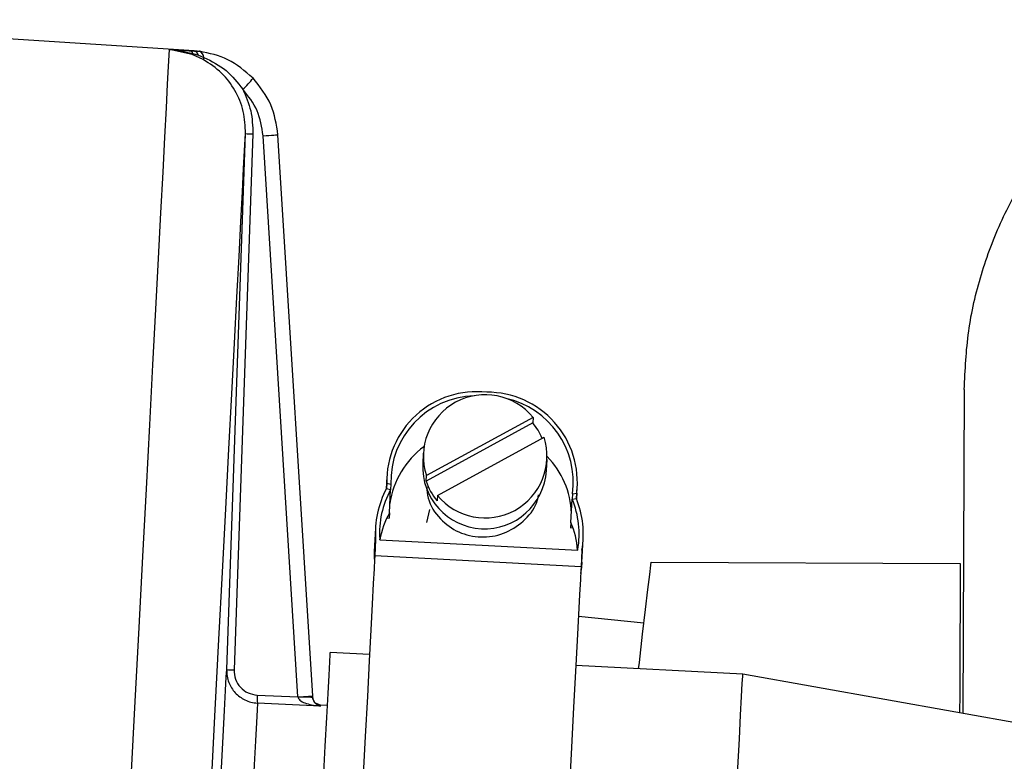
# Model space of a CAD drawing. Units: inches. Extents: x 0.3 to 16.8, y -12.9 to 10.7.
# Drawn here: x 3.9 to 4.1, y -8 to -7.9 of the extents above; entities that cross this region are included whole.
import ezdxf

# ---------------------------------------------------------------- set-up
doc = ezdxf.new("R2010")
doc.units = ezdxf.units.IN
doc.header["$MEASUREMENT"] = 0

msp = doc.modelspace()

# ---------------------------------------------------------------- linework, layer by layer
at = {"color": 7, "linetype": 'Continuous', "lineweight": 25}
for p, q in [((3.96583857534915, -7.885080328664311), (3.92467397094915, -7.882418286064312)), ((3.96210745514915, -7.884907850564312), (3.96285478654915, -7.884949430164311)), ((3.96554663874915, -7.885643742064311), (3.96210745514915, -7.884907850564312)), ((3.96285478654915, -7.884949430164311), (3.96565227414915, -7.885490403864311)), ((3.96722048944915, -7.88640368666431), (3.96554663874915, -7.885643742064311)), ((3.96565227414915, -7.885490403864311), (3.96649336114915, -7.88575931406431)), ((3.96659851994915, -7.88515094776431), (3.96666752584915, -7.88515945436431)), ((3.96649336114915, -7.88575931406431), (3.96732700484915, -7.886083517064312)), ((3.97076890174915, -7.978723566864312), (3.97360910564915, -7.897615417164311)), ((3.97473164264915, -7.89766506326431), (3.97189143874915, -7.978773286264311)), ((3.98153781404915, -7.98286391896431), (3.97628533804915, -7.897943213364312)), ((3.98377969814915, -7.98272524726431), (3.97852722214915, -7.897804614964312)), ((4.08235003604915, -7.936326023264312), (4.08213597854915, -7.985359790164311)), ((4.01713123954915, -7.940578794164311), (4.00097370944915, -7.949375612564311)), ((4.01713123954915, -7.940578794164311), (4.01708801004915, -7.941403637964311)), ((4.01708801004915, -7.941403637964311), (4.00093047994915, -7.950200456364311)), ((4.002639090249151, -7.95235797146431), (4.01877971714915, -7.943570319564311)), ((4.00050632484915, -7.945957512064312), (4.00041986584915, -7.947607272964311)), ((4.01914414294915, -7.94858860826431), (4.01923060194915, -7.946938847364311)), ((3.99499238194915, -7.949526017464311), (3.99489312644915, -7.95142026896431)), ((4.00093047994915, -7.950200456364311), (4.00097370944915, -7.949375612564311)), ((3.99497705544915, -7.950517985964312), (3.99493382594915, -7.951342829764312)), ((3.99497705544915, -7.950517985964312), (3.99560632144915, -7.95066516426431)), ((3.99560632144915, -7.95066516426431), (3.99556309194915, -7.951490008064311)), ((4.02370707354915, -7.95293033146431), (4.023806365749151, -7.95103608006431)), ((3.99493382594915, -7.951342829764312), (3.99556309194915, -7.951490008064311)), ((3.99537840414915, -7.955013634064311), (3.99556309194915, -7.951490008064311)), ((4.002639090249151, -7.95235797146431), (4.00259586074915, -7.95318281526431)), ((4.02307670744915, -7.952104827664312), (4.02303347794915, -7.952929671464312)), ((4.02307670744915, -7.952104827664312), (4.02371792674915, -7.952024235264312)), ((4.02371792674915, -7.952024235264312), (4.02367469724915, -7.952849079064312)), ((4.02284882674915, -7.956453297464312), (4.02303347794915, -7.952929671464312)), ((4.02303347794915, -7.952929671464312), (4.02367469724915, -7.952849079064312)), ((3.99537840414915, -7.955013634064311), (3.99533612794915, -7.955820658064311)), ((4.00105635524915, -7.956470603864312), (4.00148047364915, -7.954493780064312)), ((3.99500833174915, -7.955743952264311), (3.99533612794915, -7.955820658064311)), ((4.02284882674915, -7.956453297464312), (4.02280651394915, -7.957260321464312)), ((3.99328149834915, -7.957315614164311), (3.99309681044915, -7.960839240064311)), ((4.02280651394915, -7.957260321464312), (4.02314054344915, -7.957218301964311)), ((3.99329433154915, -7.959031594364311), (3.99316398304915, -7.96151895896431)), ((3.99391410104915, -7.95906408066431), (3.99391791434915, -7.95899089476431)), ((3.99391410104915, -7.95906408066431), (4.02388175154915, -7.960634642464311)), ((4.02450900094915, -7.96248548106431), (4.02469365214915, -7.95896185516431)), ((4.02437113584915, -7.963154420064311), (3.99316398304915, -7.96151895896431)), ((4.02388175154915, -7.960634642464311), (4.02388560144915, -7.960561383364312)), ((4.02450148434915, -7.960667128764311), (4.02437113584915, -7.963154420064311)), ((4.03499294314915, -7.962447494864311), (4.08174449304915, -7.96265165246431)), ((4.03389684244915, -7.971708654564311), (4.02397521374915, -7.970709646064312)), ((3.99238115874915, -7.976455833064311), (3.98643286744915, -7.976144096664311)), ((4.04884720974915, -7.97941509216431), (4.02358834824915, -7.97809136746431)), ((4.11085268684915, -7.990487930964311), (4.04884720974915, -7.97941509216431)), ((3.97538752844915, -7.982577188964311), (3.98153781404915, -7.98286391896431)), ((3.98496610774915, -7.984243376364311), (3.97543031794915, -7.983796194864312)), ((3.98153781404915, -7.98286391896431), (3.98156036374915, -7.982947738064312)), ((3.98379509794915, -7.98297421106431), (3.98377969814915, -7.98272524726431)), ((3.98495837114915, -7.984122084464311), (3.98420352324915, -7.983816874664311)), ((3.98601186564915, -7.984177303864311), (3.98497245104915, -7.98412281776431))]:
    msp.add_line(p, q, dxfattribs=at)
at = {"color": 8, "linetype": 'Continuous', "lineweight": 25}
msp.add_line((3.98456549234915, -7.984033425464312), (3.98496610774915, -7.984243376364311), dxfattribs=at)
at = {"color": 7, "linetype": 'Continuous', "lineweight": 25, "flags": 128}
for points in [[(3.95442268724915, -8.031541363364312), (3.95506991974915, -8.01919187936431), (3.95570725244915, -8.00703100646431), (3.95633116524915, -7.995125697364311), (3.95693824814915, -7.98354195116431), (3.95752512804915, -7.972343713864311), (3.95808854154915, -7.961592804764311), (3.95862540874915, -7.951348769764311), (3.95913275954915, -7.941668074864311), (3.95960777064915, -7.932604252964311), (3.96004783894915, -7.92420738996431), (3.96045050764915, -7.916523978664311), (3.96081357674915, -7.909596332064312), (3.96113499304915, -7.903462876264311), (3.96141306984915, -7.89815734426431), (3.96164619384915, -7.893709215564312), (3.96183308164915, -7.890142983464311), (3.96197270674915, -7.887478374264311), (3.96206433564915, -7.885730127764311), (3.96210745514915, -7.884907850564312)], [(3.96684227714915, -8.02673434556431), (3.96725165574915, -8.018922969164311), (3.96786365194915, -8.00724565066431), (3.96846098174915, -7.99584772906431), (3.96904008834915, -7.984797403364312), (3.96959752524915, -7.974160892864311), (3.97012995584915, -7.964001776864312), (3.97063415334915, -7.954380848064312), (3.97110714784915, -7.94535567226431), (3.97154607944915, -7.936980295764312), (3.97194834474915, -7.929304804364311), (3.97231152394915, -7.92237517776431), (3.97263341684915, -7.916232775364311), (3.97291215364915, -7.910914483464311), (3.97314601094915, -7.906452128364312), (3.97333363214915, -7.902872256364311), (3.97347384384915, -7.900196500664312), (3.97356587614915, -7.898440700964311), (3.97360910564915, -7.897615417164311)], [(3.97628533804915, -7.897943213364312), (3.97673277614915, -7.897915566964312), (3.97715751794915, -7.897889313964311), (3.97754500684915, -7.897865334264311), (3.97788200624915, -7.897844507864311), (3.97815685644915, -7.89782749466431), (3.97836024404915, -7.897814881464311), (3.97848512924915, -7.897807181564311), (3.97852722214915, -7.897804614964312)], [(3.99316398304915, -7.96151895896431), (3.99313615334915, -7.96204995946431), (3.99306271084915, -7.963451343264311), (3.99294431554915, -7.965709983864312), (3.99278214074915, -7.968804688064311), (3.99257765314915, -7.972706636364312), (3.99233275934915, -7.977379235664311), (3.99204980594915, -7.98277885336431), (3.99173135954915, -7.988855036464311), (3.99138042694915, -7.995550952464311), (3.99100030804915, -8.002803975364312), (3.99059455934915, -8.010546272564312), (3.99016695764915, -8.01870546496431), (3.98972149944915, -8.02720528676431), (3.98936059364915, -8.034091573864309)], [(3.99309681044915, -7.960839240064311), (3.99307719404915, -7.961560905064311), (3.99310968034915, -7.96255529366431)], [(4.02437113584915, -7.963154420064311), (4.02434330614915, -7.963685493864312), (4.02426986374915, -7.96508687766431), (4.02415150504915, -7.96734544496431), (4.02398933024915, -7.970440222564311), (4.02378484264915, -7.97434209746431), (4.02353994884915, -7.979014770164311), (4.02325695874915, -7.984414387764311), (4.02293851244915, -7.990490570864311), (4.02258761644915, -7.997186486864311), (4.02220749754915, -8.00443943646431), (4.02180174884915, -8.01218173366431), (4.02137414714915, -8.02034092606431), (4.02092868894915, -8.02884082126431), (4.020469517649151, -8.037601779964309), (4.02036241554915, -8.039645409764312)], [(4.02450900094915, -7.96248548106431), (4.02445308494915, -7.96320531276431), (4.02431683314915, -7.964190754764311)], [(4.03308248524915, -7.978588928364311), (4.03319604054915, -7.977629666164311), (4.03369928474915, -7.973377775264312), (4.03414037964915, -7.969650871664311), (4.03450238554915, -7.966592320364311), (4.03477136904915, -7.964319599864312), (4.03493702714915, -7.96292012276431), (4.03499294314915, -7.962447494864311)], [(4.08174449304915, -7.96265165246431), (4.08174240314915, -7.963124427064311), (4.08173631654915, -7.964524637564311), (4.08172637994915, -7.96679845796431), (4.08171303344915, -7.96985854926431), (4.08169675364915, -7.973587286164311), (4.08167816384915, -7.977841377064311), (4.08165803404915, -7.98245729036431), (4.08164571424915, -7.98527223116431)], [(3.98361514004915, -8.029909275564311), (3.98365778284915, -8.029096091564309), (3.98405770154915, -8.021464893064309), (3.98443848054915, -8.01419918366431), (3.98479593974915, -8.00737852916431), (3.98512615584915, -8.001077728564312), (3.98542549914915, -7.995365787964311), (3.98569070604915, -7.990305259664312), (3.98591888004915, -7.98595165666431), (3.98610749124915, -7.98235257156431), (3.98625448614915, -7.97954753066431), (3.98635828834915, -7.97756718686431), (3.98641768764915, -7.976433319964312), (3.98643286744915, -7.976144096664311)], [(3.96826027074915, -8.026591200564312), (3.96860684004915, -8.019978370264312), (3.96899927884915, -8.01248995006431), (3.96936311794915, -8.00554749026431), (3.96969355414915, -7.999242363164311), (3.96998626074915, -7.99365728766431), (3.97023738784915, -7.988865889664312), (3.97044359884915, -7.984931088464312), (3.97060218034915, -7.981904656764311), (3.97071111574915, -7.97982641406431), (3.97076890174915, -7.978723566864312)], [(4.04273014374915, -8.09613540386431), (4.04311836594915, -8.088727942764312), (4.04352415124915, -8.08098483886431), (4.04394309974915, -8.072990937864311), (4.04437059154915, -8.064833872064309), (4.04480196984915, -8.05660296046431), (4.04523246824915, -8.048388402064312), (4.04565739334915, -8.04028010236431), (4.04607212514915, -8.03236708716431), (4.04647204384915, -8.02473588866431), (4.04685282284915, -8.017470179264311), (4.04721028204915, -8.01064952466431), (4.04754049824915, -8.00434879746431), (4.04783984144915, -7.998636783464311), (4.04810504834915, -7.993576255264311), (4.04833322234915, -7.989222652264311), (4.04852183354915, -7.985623567164311), (4.04866882854915, -7.982818526164311), (4.04877263064915, -7.98083818236431), (4.04883206664915, -7.979704315464311), (4.04884720974915, -7.97941509216431)], [(3.98153781404915, -7.98286391896431), (3.98198525214915, -7.982836272664311), (3.98240999394915, -7.982810019664311), (3.98279751944915, -7.982786039864311), (3.98313448224915, -7.982765140164312), (3.98340936904915, -7.98274820036431), (3.98361272004915, -7.982735587164311), (3.98373760524915, -7.982727887264311), (3.98377969814915, -7.98272524726431)]]:
    msp.add_lwpolyline(points, dxfattribs=at)
at = {"color": 8, "linetype": 'Continuous', "lineweight": 25, "flags": 128}
msp.add_lwpolyline([(3.97543031794915, -7.983796194864312), (3.97537718854915, -7.984810163164311), (3.97527716304915, -7.98671922776431), (3.97513148804915, -7.989498749064311), (3.97494207024915, -7.993112867264311), (3.97471136624915, -7.99751501646431), (3.97444230934915, -8.002648510464311), (3.97413841944915, -8.00844720346431), (3.97380358334915, -8.014836369664309), (3.97344212754915, -8.02173365666431), (3.97318388714915, -8.02666101306431)], dxfattribs=at)
at = {"color": 7, "linetype": 'Continuous', "lineweight": 25}
for centre, radius, start, end in [((3.96483257284915, -7.885810339964311), 0.0008799258341082, 21.3211035578768, 55.18947009710455), ((3.96531641514915, -7.88537208446431), 0.0003560909789739, 310.2805079944434, 340.593203885136), ((3.96541838074915, -7.88607982816431), 0.0011217451580799, 16.60237351465822, 58.40775121436114), ((3.96628141484915, -7.886132369264311), 0.0010467306157694, 2.675035781449188, 68.35385399999807), ((3.96801087504915, -7.886488832764312), 0.0007949586857641, 149.3456522466218, 173.8513913220307), ((3.96664392194915, -7.88331898856431), 0.010025443141842, 310.7896627154953, 323.9714230495929), ((3.97558375364915, -7.86568262206431), 0.031993790629522, 266.4614710522998, 268.4738244842997), ((4.00859997844915, -7.95029347056431), 0.0136247729750603, 83.64378163320086, 180.9441897076949), ((4.008588185449151, -7.950283855964311), 0.012987462756146, 91.71714042010116, 181.6824301649035), ((4.00987234874915, -7.946483104864311), 0.0093569429153469, 39.12456900189829, 198.0067814204048), ((4.01019310854915, -7.95037695396431), 0.0136247657639695, 353.0557533013979, 90.35634801769743), ((4.01021400964915, -7.950366238764311), 0.012979664365545, 352.3022576620991, 77.69863749710147), ((4.00991581174915, -7.947306588264312), 0.0092889854054917, 22.65254767660965, 39.4554812418088), ((4.009864778149151, -7.94641278836431), 0.0093571238294688, 219.4470138666033, 17.68453478169907), ((4.00824118864915, -7.955409993464312), 0.0129150132524159, 126.2294812612934, 172.000534141899), ((4.010021264149151, -7.955501370064311), 0.012908780021409, 1.993367035797309, 44.40623608020456), ((4.00978513994915, -7.948038112964311), 0.0093751790119161, 177.3660226397927, 356.6337481709023), ((4.00972715184915, -7.947244464264311), 0.009280049840612, 198.5741648767026, 219.7847414675994), ((4.00762168034915, -7.95806747156431), 0.0143597512404062, 152.0761319938094, 183.8497708353033), ((4.00763291534915, -7.958068158264312), 0.0137460065200684, 151.4092629400909, 183.8490229032017), ((4.01034243704915, -7.958210125564311), 0.0137457526291112, 350.1509283534992, 22.5910862370965), ((4.01035391374915, -7.95821054296431), 0.0143592676446881, 350.1493722596969, 21.9242245783916), ((4.00746291444915, -7.96159717106431), 0.0137614806396008, 151.4188329756056, 169.3979916808043), ((4.01014299004915, -7.96173753726431), 0.0137608676129552, 4.601926953000428, 22.5819735553938), ((3.97275580464915, -7.94656126136431), 0.0322236198239133, 266.4649096047003, 268.4629145926997), ((3.97954839874915, -7.983041388164311), 0.0041866840253296, 173.634233385786, 190.3865049158113), ((3.98258196954915, -7.99104471666431), 0.0081611727491892, 81.45151210550101, 97.19108099310107)]:
    msp.add_arc(centre, radius, start, end, dxfattribs=at)
for points, knots in [([(4.082350036092691, -7.936326023286527), (4.082485048407791, -7.933383316838474), (4.082755071313999, -7.927497941518165), (4.084756034544765, -7.918858572996927), (4.08788165780601, -7.910583169257404), (4.09218383376729, -7.902844462188953), (4.097539703779591, -7.895793858344363), (4.103860080992509, -7.889604737785235), (4.110965823513763, -7.884298992586616), (4.116245971301513, -7.881685455772868), (4.118886040692315, -7.8803786895949)], [0, 0, 0, 0, 0.1250008797742371, 0.2500001633962503, 0.3749997639736737, 0.4999998266890739, 0.6250003515223891, 0.7499999603868387, 0.8750001934011812, 0.9999999999999999, 0.9999999999999999, 0.9999999999999999, 0.9999999999999999]), ([(3.962854786512011, -7.884949430126647), (3.963021890788457, -7.884959051536925), (3.963529867403074, -7.88498829945041), (3.964359460665712, -7.885034293677511), (3.965009321330329, -7.88506999570981), (3.965334891194963, -7.885087881860575)], [0, 0, 0, 0, 0.1965485416284461, 0.597483588736948, 1, 1, 1, 1]), ([(3.965334891194963, -7.885087881860575), (3.965403772423495, -7.885091670537531), (3.965541518671873, -7.885099246999915), (3.965765348989733, -7.885111248647269), (3.96591921160032, -7.885119610082964), (3.966006030108576, -7.885124328106213)], [0, 0, 0, 0, 0.3035448383344885, 0.6070182484698861, 1, 1, 1, 1]), ([(3.965838575376361, -7.885080328614497), (3.965850284879939, -7.885081078472228), (3.966104289240333, -7.88509734450195), (3.966357234935296, -7.885124778498686), (3.96659851993075, -7.885150947798699)], [0, 0, 0, 0, 0.0460996163996462, 1, 1, 1, 1]), ([(3.966006030108577, -7.885124328106209), (3.966071736393568, -7.885127822668216), (3.966270274169021, -7.885138381818936), (3.966481437880229, -7.885148889865154), (3.966588028720686, -7.885152497563877), (3.966609686188907, -7.885152672921316), (3.966601197097571, -7.885151361405563), (3.96659851993075, -7.885150947798699)], [0, 0, 0, 0, 0.2473704508800836, 0.7474532921418037, 0.8494594823664949, 0.9525247092841503, 1, 1, 1, 1]), ([(3.974751735744105, -7.889215840840708), (3.973527553955954, -7.888163710989038), (3.971120685200768, -7.886095114240676), (3.968134752942743, -7.885467735620737), (3.966667525800255, -7.885159454367096)], [0, 0, 0, 0, 0.5086200838803883, 0.9999999999999999, 0.9999999999999999, 0.9999999999999999, 0.9999999999999999]), ([(3.973609105610533, -7.897615417141417), (3.97355885464888, -7.896482730003673), (3.973457815416526, -7.894205244456534), (3.972135307121655, -7.891051920474514), (3.970087669215447, -7.888283236906291), (3.968192208478177, -7.887040687104842), (3.967220489412372, -7.886403686660285)], [0, 0, 0, 0, 0.2491010015228144, 0.5008655186779661, 0.7441157802086399, 1, 1, 1, 1]), ([(3.967327004848563, -7.88608351702558), (3.968501133797722, -7.886672212990621), (3.970810177086422, -7.887829943125918), (3.972408026984021, -7.889894589896515), (3.973193383746321, -7.890909381276782)], [0, 0, 0, 0, 0.5084915275965145, 1, 1, 1, 1]), ([(3.978527222129364, -7.897804614955789), (3.978288744130728, -7.896239665882361), (3.977801147643818, -7.893039942323967), (3.975782887421713, -7.890508952033778), (3.974751735744105, -7.889215840840708)], [0, 0, 0, 0, 0.4890888368540298, 1, 1, 1, 1]), ([(3.973193383746321, -7.890909381276782), (3.973668159924864, -7.891980766992217), (3.974621283109516, -7.894131596396119), (3.974694764367166, -7.896484302856696), (3.974731642642889, -7.89766506323457)], [0, 0, 0, 0, 0.4981267754149138, 0.9999999999999999, 0.9999999999999999, 0.9999999999999999, 0.9999999999999999]), ([(3.976285338027801, -7.897943213354687), (3.976082880418092, -7.896633072008625), (3.975677793586146, -7.8940116787795), (3.974021754216535, -7.891943772462921), (3.973193383746321, -7.890909381276782)], [0, 0, 0, 0, 0.4997881780977952, 1, 1, 1, 1]), ([(4.001025738891245, -7.951043046607549), (4.001069531393068, -7.951622033435563), (4.001205914543132, -7.95342517425112), (4.002900364386132, -7.956011526011197), (4.005780798210063, -7.958097075507472), (4.009214940251505, -7.958880583839369), (4.012728676506295, -7.958309424803278), (4.015700690142442, -7.956423264016082), (4.0175625355088, -7.954221888019267), (4.017879940073703, -7.952675525442378), (4.017961693245656, -7.952277232350132)], [0, 0, 0, 0, 0.0744382853223259, 0.2318234267352044, 0.3756514746963879, 0.5190493465302417, 0.6624465068299918, 0.8062752627869593, 0.9501027599980497, 1, 1, 1, 1]), ([(3.970768901754143, -7.978723566839819), (3.97077701353362, -7.979059311898063), (3.970792969050435, -7.979719707799844), (3.971143163737841, -7.980950786696114), (3.971970965508332, -7.982302730983935), (3.973247821897001, -7.983240185895867), (3.974444981395754, -7.983690415620004), (3.975098606708229, -7.983760584561169), (3.975430317905066, -7.983796194907053)], [0, 0, 0, 0, 0.1317207247791665, 0.2590889268130874, 0.4997681125531401, 0.741655206781444, 0.8688914598018159, 0.9999999999999999, 0.9999999999999999, 0.9999999999999999, 0.9999999999999999]), ([(3.9718914387865, -7.978773286265453), (3.971928685728418, -7.979253821686727), (3.972003146103131, -7.980214460216742), (3.972795655698491, -7.981454387897487), (3.973963539896792, -7.98234820150333), (3.97491229770934, -7.982500768511925), (3.975387528399374, -7.982577188989112)], [0, 0, 0, 0, 0.2499953635875737, 0.4997658194510263, 0.7494338052793742, 1, 1, 1, 1]), ([(3.98156036375692, -7.982947738041831), (3.981576795105135, -7.982993560865741), (3.981611565484583, -7.983090526553153), (3.981750455063582, -7.983273356660853), (3.982132591133573, -7.983582041992734), (3.983215548313955, -7.98403867905025), (3.984243358409515, -7.984158863493417), (3.984966107746808, -7.98424337640784)], [0, 0, 0, 0, 0.0375744105243408, 0.0795112180928426, 0.1772928216044904, 0.4214776926784654, 0.9999999999999999, 0.9999999999999999, 0.9999999999999999, 0.9999999999999999]), ([(3.98379509794108, -7.982974211069346), (3.983799431967996, -7.983019387007411), (3.983808532959784, -7.983114251633157), (3.983851945214985, -7.983294338411297), (3.983973081250592, -7.983587457839584), (3.9841046298158, -7.98372685083508), (3.984196923299159, -7.983824647911693)], [0, 0, 0, 0, 0.092164954320649, 0.193536521287225, 0.4341912925079931, 1, 1, 1, 1]), ([(3.984966107746808, -7.98424337640784), (3.984712287944861, -7.984157885760056), (3.984353217585967, -7.984036945008598), (3.983979525992917, -7.983598130850646), (3.983852273538334, -7.983295541959234), (3.983808639237388, -7.983115115028174), (3.98379945314047, -7.983019529096631), (3.98379509794108, -7.982974211069346)], [0, 0, 0, 0, 0.5841981886684533, 0.8264455793473925, 0.9221581297712218, 0.9630945690242045, 1, 1, 1, 1])]:
    msp.add_open_spline(points, degree=3, knots=knots, dxfattribs=at)

doc.saveas('drawing.dxf')
